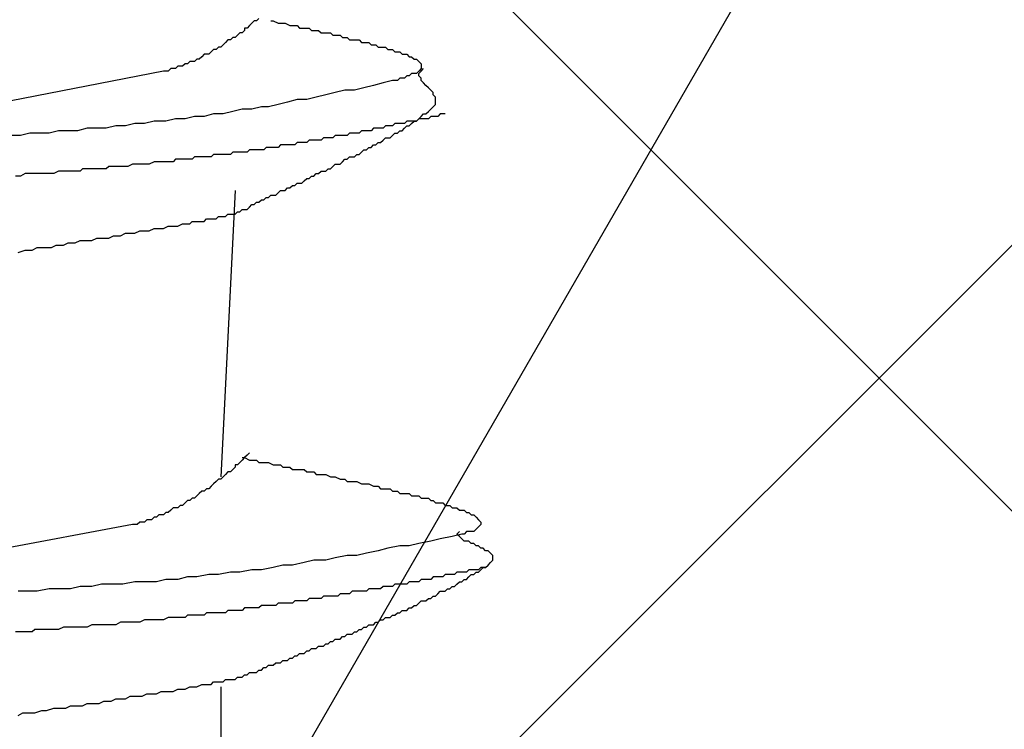
# Model space of a CAD drawing. Units: millimetres. Extents: x 0 to 2760, y 0 to 1910.
# Drawn here: x 1128 to 1133, y 876 to 880 of the extents above; entities that cross this region are included whole.
import ezdxf

# ---------------------------------------------------------------- set-up
doc = ezdxf.new("R2010")
doc.units = ezdxf.units.MM
doc.layers.add('HATCH', color=9, linetype='Continuous', lineweight=9)
doc.layers.add('KANAMONO_SCREW', color=4, linetype='Continuous')
doc.layers.add('MOJI', color=7, linetype='Continuous')

msp = doc.modelspace()

# ---------------------------------------------------------------- linework, layer by layer
at = {"layer": 'HATCH', "linetype": 'Continuous'}
for p, q in [((1105.3663, 851), (1139.3663, 885)), ((1160.9478, 850), (1125.9478, 885))]:
    msp.add_line(p, q, dxfattribs=at)
at = {"layer": 'KANAMONO_SCREW'}
for p, q in [((1129.401, 880.1779), (1129.3885, 880.1653)), ((1129.3384, 880.1278), (1129.3258, 880.1278)), ((1129.3258, 880.1278), (1129.3258, 880.1152)), ((1129.3509, 880.1403), (1129.3384, 880.1278)), ((1129.3634, 880.1528), (1129.3509, 880.1403)), ((1129.3759, 880.1653), (1129.3634, 880.1528)), ((1129.3885, 880.1653), (1129.3759, 880.1653)), ((1129.4636, 880.1653), (1129.4762, 880.1653)), ((1129.4762, 880.1653), (1129.5012, 880.1528)), ((1129.5012, 880.1528), (1129.5137, 880.1528)), ((1129.5137, 880.1528), (1129.5263, 880.1528)), ((1129.5263, 880.1528), (1129.5388, 880.1528)), ((1129.5388, 880.1528), (1129.5638, 880.1403)), ((1129.5638, 880.1403), (1129.5764, 880.1403)), ((1129.5764, 880.1403), (1129.5889, 880.1403)), ((1129.5889, 880.1403), (1129.6014, 880.1403)), ((1129.6014, 880.1403), (1129.6139, 880.1278)), ((1129.6139, 880.1278), (1129.639, 880.1278)), ((1129.639, 880.1278), (1129.6515, 880.1278)), ((1129.6515, 880.1278), (1129.664, 880.1278)), ((1129.664, 880.1278), (1129.6766, 880.1152)), ((1129.2632, 880.0777), (1129.2507, 880.0651)), ((1129.2757, 880.0777), (1129.2632, 880.0777)), ((1129.2883, 880.0902), (1129.2757, 880.0777)), ((1129.3008, 880.1027), (1129.2883, 880.0902)), ((1129.3133, 880.1027), (1129.3008, 880.1027)), ((1129.3258, 880.1152), (1129.3133, 880.1027)), ((1129.6766, 880.1152), (1129.6891, 880.1152)), ((1129.6891, 880.1152), (1129.7016, 880.1152)), ((1129.7016, 880.1152), (1129.7142, 880.1152)), ((1129.7142, 880.1152), (1129.7267, 880.1027)), ((1129.7267, 880.1027), (1129.7392, 880.1027)), ((1129.7392, 880.1027), (1129.7517, 880.1027)), ((1129.7517, 880.1027), (1129.7768, 880.1027)), ((1129.7768, 880.1027), (1129.7893, 880.0902)), ((1129.7893, 880.0902), (1129.8018, 880.0902)), ((1129.8018, 880.0902), (1129.8144, 880.0902)), ((1129.8144, 880.0902), (1129.8269, 880.0902)), ((1129.8269, 880.0902), (1129.8394, 880.0777)), ((1129.8394, 880.0777), (1129.8519, 880.0777)), ((1129.8519, 880.0777), (1129.8645, 880.0777)), ((1129.8645, 880.0777), (1129.877, 880.0651)), ((1129.1881, 880.0276), (1129.1755, 880.015)), ((1129.2006, 880.0276), (1129.1881, 880.0276)), ((1129.2131, 880.0401), (1129.2006, 880.0276)), ((1129.2256, 880.0526), (1129.2131, 880.0401)), ((1129.2382, 880.0651), (1129.2256, 880.0526)), ((1129.2507, 880.0651), (1129.2382, 880.0651)), ((1129.877, 880.0651), (1129.8895, 880.0651)), ((1129.8895, 880.0651), (1129.902, 880.0651)), ((1129.902, 880.0651), (1129.9146, 880.0651)), ((1129.9146, 880.0651), (1129.9271, 880.0651)), ((1129.9271, 880.0651), (1129.9396, 880.0526)), ((1129.9396, 880.0526), (1129.9521, 880.0526)), ((1129.9521, 880.0526), (1129.9647, 880.0526)), ((1129.9647, 880.0526), (1129.9772, 880.0526)), ((1129.9772, 880.0526), (1129.9897, 880.0401)), ((1129.9897, 880.0401), (1130.0023, 880.0401)), ((1130.0023, 880.0401), (1130.0148, 880.0401)), ((1130.0148, 880.0401), (1130.0273, 880.0276)), ((1130.0273, 880.0276), (1130.0398, 880.0276)), ((1130.0398, 880.0276), (1130.0524, 880.0276)), ((1130.0524, 880.0276), (1130.0649, 880.0276)), ((1130.0649, 880.0276), (1130.0774, 880.015)), ((1129.1004, 879.9775), (1129.0878, 879.9649)), ((1129.1129, 879.99), (1129.1004, 879.9775)), ((1129.1254, 879.99), (1129.1129, 879.99)), ((1129.138, 879.99), (1129.1254, 879.99)), ((1129.1505, 880.0025), (1129.138, 879.99)), ((1129.163, 880.015), (1129.1505, 880.0025)), ((1129.1755, 880.015), (1129.163, 880.015)), ((1130.0774, 880.015), (1130.0899, 880.015)), ((1130.0899, 880.015), (1130.1025, 880.015)), ((1130.1025, 880.015), (1130.115, 880.0025)), ((1130.115, 880.0025), (1130.1275, 880.0025)), ((1130.1275, 880.0025), (1130.14, 880.0025)), ((1130.14, 880.0025), (1130.1526, 879.99)), ((1130.1526, 879.99), (1130.1651, 879.99)), ((1130.1651, 879.99), (1130.1776, 879.99)), ((1130.1776, 879.99), (1130.1901, 879.9775)), ((1130.1901, 879.9775), (1130.2027, 879.9775)), ((1130.2027, 879.9775), (1130.2152, 879.9649)), ((1128.9751, 879.9273), (1128.9626, 879.9148)), ((1128.9876, 879.9273), (1128.9751, 879.9273)), ((1129.0002, 879.9273), (1128.9876, 879.9273)), ((1129.0127, 879.9399), (1129.0002, 879.9273)), ((1129.0252, 879.9399), (1129.0127, 879.9399)), ((1129.0377, 879.9524), (1129.0252, 879.9399)), ((1129.0503, 879.9524), (1129.0377, 879.9524)), ((1129.0628, 879.9524), (1129.0503, 879.9524)), ((1129.0753, 879.9649), (1129.0628, 879.9524)), ((1129.0878, 879.9649), (1129.0753, 879.9649)), ((1130.2152, 879.9649), (1130.2277, 879.9649)), ((1130.2277, 879.9649), (1130.2402, 879.9524)), ((1130.2402, 879.9524), (1130.2528, 879.9399)), ((1130.2528, 879.9399), (1130.2528, 879.9273)), ((1130.2528, 879.9273), (1130.2528, 879.9148)), ((1128.9, 879.9023), (1127.4219, 879.6142)), ((1128.9125, 879.9023), (1128.9, 879.9023)), ((1128.925, 879.9023), (1128.9125, 879.9023)), ((1128.9375, 879.9148), (1128.925, 879.9023)), ((1128.9501, 879.9148), (1128.9375, 879.9148)), ((1128.9626, 879.9148), (1128.9501, 879.9148)), ((1130.14, 879.8647), (1130.1275, 879.8522)), ((1130.1526, 879.8647), (1130.14, 879.8647)), ((1130.1651, 879.8647), (1130.1526, 879.8647)), ((1130.1776, 879.8772), (1130.1651, 879.8647)), ((1130.1901, 879.8772), (1130.1776, 879.8772)), ((1130.2027, 879.8898), (1130.1901, 879.8772)), ((1130.2152, 879.8898), (1130.2027, 879.8898)), ((1130.2277, 879.8898), (1130.2152, 879.8898)), ((1130.2402, 879.9023), (1130.2277, 879.8898)), ((1130.2528, 879.9148), (1130.2402, 879.9023)), ((1130.2402, 879.8898), (1130.2528, 879.9023)), ((1130.2402, 879.8772), (1130.2402, 879.8898)), ((1130.2528, 879.8647), (1130.2402, 879.8772)), ((1130.2528, 879.9023), (1130.2653, 879.9148)), ((1130.2528, 879.8522), (1130.2528, 879.8647)), ((1129.9521, 879.8146), (1129.902, 879.8021)), ((1130.0023, 879.8271), (1129.9521, 879.8146)), ((1130.0524, 879.8397), (1130.0023, 879.8271)), ((1130.1025, 879.8522), (1130.0524, 879.8397)), ((1130.115, 879.8522), (1130.1025, 879.8522)), ((1130.1275, 879.8522), (1130.115, 879.8522)), ((1130.2653, 879.8397), (1130.2528, 879.8522)), ((1130.2778, 879.8271), (1130.2653, 879.8397)), ((1130.2904, 879.8146), (1130.2778, 879.8271)), ((1130.3029, 879.8021), (1130.2904, 879.8146)), ((1129.7016, 879.7645), (1129.6515, 879.752)), ((1129.7517, 879.777), (1129.7016, 879.7645)), ((1129.8018, 879.7896), (1129.7517, 879.777)), ((1129.8519, 879.8021), (1129.8018, 879.7896)), ((1129.902, 879.8021), (1129.8519, 879.8021)), ((1130.3154, 879.7896), (1130.3029, 879.8021)), ((1130.3154, 879.777), (1130.3154, 879.7896)), ((1130.3279, 879.7645), (1130.3154, 879.777)), ((1130.3279, 879.752), (1130.3279, 879.7645)), ((1129.4135, 879.7144), (1129.3634, 879.7019)), ((1129.4511, 879.7144), (1129.4135, 879.7144)), ((1129.5012, 879.7269), (1129.4511, 879.7144)), ((1129.5513, 879.7395), (1129.5012, 879.7269)), ((1129.6014, 879.752), (1129.5513, 879.7395)), ((1129.6515, 879.752), (1129.6014, 879.752)), ((1130.3029, 879.7019), (1130.3154, 879.7144)), ((1130.3154, 879.7144), (1130.3279, 879.7269)), ((1130.3279, 879.7395), (1130.3279, 879.752)), ((1130.3279, 879.7269), (1130.3279, 879.7395)), ((1129.0628, 879.6643), (1129.0127, 879.6518)), ((1129.1129, 879.6643), (1129.0628, 879.6643)), ((1129.163, 879.6768), (1129.1129, 879.6643)), ((1129.2131, 879.6768), (1129.163, 879.6768)), ((1129.2632, 879.6894), (1129.2131, 879.6768)), ((1129.3133, 879.7019), (1129.2632, 879.6894)), ((1129.3634, 879.7019), (1129.3133, 879.7019)), ((1130.2402, 879.6518), (1130.2528, 879.6643)), ((1130.2528, 879.6643), (1130.2653, 879.6768)), ((1130.2653, 879.6768), (1130.2778, 879.6768)), ((1130.2778, 879.6768), (1130.2904, 879.6894)), ((1130.2904, 879.6894), (1130.3029, 879.7019)), ((1130.3029, 879.6643), (1130.2904, 879.6518)), ((1130.3154, 879.6643), (1130.3029, 879.6643)), ((1130.3279, 879.6643), (1130.3154, 879.6643)), ((1130.3405, 879.6643), (1130.3279, 879.6643)), ((1130.353, 879.6768), (1130.3405, 879.6643)), ((1130.3655, 879.6768), (1130.353, 879.6768)), ((1130.378, 879.6768), (1130.3655, 879.6768)), ((1128.6494, 879.6142), (1128.5993, 879.6017)), ((1128.6995, 879.6142), (1128.6494, 879.6142)), ((1128.7496, 879.6267), (1128.6995, 879.6142)), ((1128.7997, 879.6267), (1128.7496, 879.6267)), ((1128.8499, 879.6392), (1128.7997, 879.6267)), ((1128.9125, 879.6392), (1128.8499, 879.6392)), ((1128.9626, 879.6518), (1128.9125, 879.6392)), ((1129.0127, 879.6518), (1128.9626, 879.6518)), ((1130.0649, 879.6142), (1130.0524, 879.6017)), ((1130.0774, 879.6142), (1130.0649, 879.6142)), ((1130.0899, 879.6142), (1130.0774, 879.6142)), ((1130.1025, 879.6142), (1130.0899, 879.6142)), ((1130.115, 879.6267), (1130.1025, 879.6142)), ((1130.1275, 879.6267), (1130.115, 879.6267)), ((1130.14, 879.6267), (1130.1275, 879.6267)), ((1130.1526, 879.6267), (1130.14, 879.6267)), ((1130.1651, 879.6267), (1130.1526, 879.6267)), ((1130.1776, 879.6392), (1130.1651, 879.6267)), ((1130.1651, 879.6017), (1130.1776, 879.6142)), ((1130.1901, 879.6392), (1130.1776, 879.6392)), ((1130.1776, 879.6142), (1130.1901, 879.6142)), ((1130.2027, 879.6392), (1130.1901, 879.6392)), ((1130.1901, 879.6142), (1130.2027, 879.6267)), ((1130.2027, 879.6267), (1130.2152, 879.6392)), ((1130.2152, 879.6392), (1130.2027, 879.6392)), ((1130.2152, 879.6392), (1130.2277, 879.6392)), ((1130.2277, 879.6392), (1130.2152, 879.6392)), ((1130.2277, 879.6392), (1130.2402, 879.6518)), ((1130.2402, 879.6518), (1130.2277, 879.6392)), ((1130.2528, 879.6518), (1130.2402, 879.6518)), ((1130.2653, 879.6518), (1130.2528, 879.6518)), ((1130.2778, 879.6518), (1130.2653, 879.6518)), ((1130.2904, 879.6518), (1130.2778, 879.6518)), ((1128.1484, 879.5641), (1128.0983, 879.5641)), ((1128.1985, 879.5766), (1128.1484, 879.5641)), ((1128.2486, 879.5766), (1128.1985, 879.5766)), ((1128.2987, 879.5766), (1128.2486, 879.5766)), ((1128.3488, 879.5891), (1128.2987, 879.5766)), ((1128.3989, 879.5891), (1128.3488, 879.5891)), ((1128.449, 879.5891), (1128.3989, 879.5891)), ((1128.4991, 879.6017), (1128.449, 879.5891)), ((1128.5492, 879.6017), (1128.4991, 879.6017)), ((1128.5993, 879.6017), (1128.5492, 879.6017)), ((1129.8018, 879.5641), (1129.7893, 879.5516)), ((1129.8144, 879.5641), (1129.8018, 879.5641)), ((1129.8269, 879.5641), (1129.8144, 879.5641)), ((1129.8394, 879.5641), (1129.8269, 879.5641)), ((1129.8519, 879.5641), (1129.8394, 879.5641)), ((1129.8645, 879.5641), (1129.8519, 879.5641)), ((1129.877, 879.5766), (1129.8645, 879.5641)), ((1129.8895, 879.5766), (1129.877, 879.5766)), ((1129.902, 879.5766), (1129.8895, 879.5766)), ((1129.9146, 879.5766), (1129.902, 879.5766)), ((1129.9271, 879.5766), (1129.9146, 879.5766)), ((1129.9396, 879.5891), (1129.9271, 879.5766)), ((1129.9521, 879.5891), (1129.9396, 879.5891)), ((1129.9647, 879.5891), (1129.9521, 879.5891)), ((1129.9772, 879.5891), (1129.9647, 879.5891)), ((1129.9897, 879.5891), (1129.9772, 879.5891)), ((1130.0023, 879.6017), (1129.9897, 879.5891)), ((1130.0148, 879.6017), (1130.0023, 879.6017)), ((1130.0273, 879.6017), (1130.0148, 879.6017)), ((1130.0398, 879.6017), (1130.0273, 879.6017)), ((1130.0524, 879.6017), (1130.0398, 879.6017)), ((1130.0899, 879.5516), (1130.1025, 879.5641)), ((1130.1025, 879.5641), (1130.115, 879.5766)), ((1130.115, 879.5766), (1130.1275, 879.5766)), ((1130.1275, 879.5766), (1130.14, 879.5891)), ((1130.14, 879.5891), (1130.1526, 879.5891)), ((1130.1526, 879.5891), (1130.1651, 879.6017)), ((1129.5137, 879.514), (1129.5012, 879.5015)), ((1129.5263, 879.514), (1129.5137, 879.514)), ((1129.5388, 879.514), (1129.5263, 879.514)), ((1129.5513, 879.514), (1129.5388, 879.514)), ((1129.5638, 879.514), (1129.5513, 879.514)), ((1129.5764, 879.514), (1129.5638, 879.514)), ((1129.5889, 879.514), (1129.5764, 879.514)), ((1129.6014, 879.5265), (1129.5889, 879.514)), ((1129.6139, 879.5265), (1129.6014, 879.5265)), ((1129.6265, 879.5265), (1129.6139, 879.5265)), ((1129.639, 879.5265), (1129.6265, 879.5265)), ((1129.6515, 879.5265), (1129.639, 879.5265)), ((1129.664, 879.539), (1129.6515, 879.5265)), ((1129.6766, 879.539), (1129.664, 879.539)), ((1129.6891, 879.539), (1129.6766, 879.539)), ((1129.7016, 879.539), (1129.6891, 879.539)), ((1129.7142, 879.539), (1129.7016, 879.539)), ((1129.7267, 879.539), (1129.7142, 879.539)), ((1129.7392, 879.5516), (1129.7267, 879.539)), ((1129.7517, 879.5516), (1129.7392, 879.5516)), ((1129.7643, 879.5516), (1129.7517, 879.5516)), ((1129.7768, 879.5516), (1129.7643, 879.5516)), ((1129.7893, 879.5516), (1129.7768, 879.5516)), ((1129.9897, 879.5015), (1130.0023, 879.514)), ((1130.0023, 879.514), (1130.0148, 879.514)), ((1130.0148, 879.514), (1130.0273, 879.5265)), ((1130.0273, 879.5265), (1130.0398, 879.5265)), ((1130.0398, 879.5265), (1130.0524, 879.539)), ((1130.0524, 879.539), (1130.0649, 879.5516)), ((1130.0649, 879.5516), (1130.0774, 879.5516)), ((1130.0774, 879.5516), (1130.0899, 879.5516)), ((1129.0628, 879.4514), (1129.0503, 879.4388)), ((1129.0753, 879.4514), (1129.0628, 879.4514)), ((1129.0878, 879.4514), (1129.0753, 879.4514)), ((1129.1004, 879.4514), (1129.0878, 879.4514)), ((1129.1129, 879.4514), (1129.1004, 879.4514)), ((1129.1254, 879.4514), (1129.1129, 879.4514)), ((1129.138, 879.4514), (1129.1254, 879.4514)), ((1129.1505, 879.4514), (1129.138, 879.4514)), ((1129.163, 879.4639), (1129.1505, 879.4514)), ((1129.1755, 879.4639), (1129.163, 879.4639)), ((1129.1881, 879.4639), (1129.1755, 879.4639)), ((1129.2006, 879.4639), (1129.1881, 879.4639)), ((1129.2131, 879.4639), (1129.2006, 879.4639)), ((1129.2256, 879.4639), (1129.2131, 879.4639)), ((1129.2382, 879.4639), (1129.2256, 879.4639)), ((1129.2507, 879.4639), (1129.2382, 879.4639)), ((1129.2632, 879.4764), (1129.2507, 879.4639)), ((1129.2757, 879.4764), (1129.2632, 879.4764)), ((1129.2883, 879.4764), (1129.2757, 879.4764)), ((1129.3008, 879.4764), (1129.2883, 879.4764)), ((1129.3133, 879.4764), (1129.3008, 879.4764)), ((1129.3258, 879.4764), (1129.3133, 879.4764)), ((1129.3384, 879.4764), (1129.3258, 879.4764)), ((1129.3509, 879.4889), (1129.3384, 879.4764)), ((1129.3634, 879.4889), (1129.3509, 879.4889)), ((1129.3759, 879.4889), (1129.3634, 879.4889)), ((1129.3885, 879.4889), (1129.3759, 879.4889)), ((1129.401, 879.4889), (1129.3885, 879.4889)), ((1129.4135, 879.4889), (1129.401, 879.4889)), ((1129.4261, 879.4889), (1129.4135, 879.4889)), ((1129.4386, 879.5015), (1129.4261, 879.4889)), ((1129.4511, 879.5015), (1129.4386, 879.5015)), ((1129.4636, 879.5015), (1129.4511, 879.5015)), ((1129.4762, 879.5015), (1129.4636, 879.5015)), ((1129.4887, 879.5015), (1129.4762, 879.5015)), ((1129.5012, 879.5015), (1129.4887, 879.5015)), ((1129.8645, 879.4388), (1129.877, 879.4514)), ((1129.877, 879.4514), (1129.8895, 879.4514)), ((1129.8895, 879.4514), (1129.902, 879.4514)), ((1129.902, 879.4514), (1129.9146, 879.4639)), ((1129.9146, 879.4639), (1129.9271, 879.4639)), ((1129.9271, 879.4639), (1129.9396, 879.4764)), ((1129.9396, 879.4764), (1129.9521, 879.4889)), ((1129.9521, 879.4889), (1129.9647, 879.4889)), ((1129.9647, 879.4889), (1129.9772, 879.5015)), ((1129.9772, 879.5015), (1129.9897, 879.5015)), ((1128.6119, 879.4013), (1128.5993, 879.3887)), ((1128.6369, 879.4013), (1128.6119, 879.4013)), ((1128.6494, 879.4013), (1128.6369, 879.4013)), ((1128.6745, 879.4013), (1128.6494, 879.4013)), ((1128.6995, 879.4013), (1128.6745, 879.4013)), ((1128.7121, 879.4013), (1128.6995, 879.4013)), ((1128.7371, 879.4138), (1128.7121, 879.4013)), ((1128.7496, 879.4138), (1128.7371, 879.4138)), ((1128.7747, 879.4138), (1128.7496, 879.4138)), ((1128.7872, 879.4138), (1128.7747, 879.4138)), ((1128.8123, 879.4138), (1128.7872, 879.4138)), ((1128.8248, 879.4138), (1128.8123, 879.4138)), ((1128.8499, 879.4263), (1128.8248, 879.4138)), ((1128.8624, 879.4263), (1128.8499, 879.4263)), ((1128.8874, 879.4263), (1128.8624, 879.4263)), ((1128.9, 879.4263), (1128.8874, 879.4263)), ((1128.9125, 879.4263), (1128.9, 879.4263)), ((1128.925, 879.4263), (1128.9125, 879.4263)), ((1128.9375, 879.4263), (1128.925, 879.4263)), ((1128.9501, 879.4263), (1128.9375, 879.4263)), ((1128.9626, 879.4388), (1128.9501, 879.4263)), ((1128.9751, 879.4388), (1128.9626, 879.4388)), ((1128.9876, 879.4388), (1128.9751, 879.4388)), ((1129.0002, 879.4388), (1128.9876, 879.4388)), ((1129.0127, 879.4388), (1129.0002, 879.4388)), ((1129.0252, 879.4388), (1129.0127, 879.4388)), ((1129.0377, 879.4388), (1129.0252, 879.4388)), ((1129.0503, 879.4388), (1129.0377, 879.4388)), ((1129.7768, 879.3887), (1129.7893, 879.4013)), ((1129.7893, 879.4013), (1129.8018, 879.4138)), ((1129.8018, 879.4138), (1129.8144, 879.4138)), ((1129.8144, 879.4138), (1129.8269, 879.4138)), ((1129.8269, 879.4138), (1129.8394, 879.4263)), ((1129.8394, 879.4263), (1129.8519, 879.4388)), ((1129.8519, 879.4388), (1129.8645, 879.4388)), ((1128.1484, 879.3511), (1128.1233, 879.3511)), ((1128.1734, 879.3637), (1128.1484, 879.3511)), ((1128.186, 879.3637), (1128.1734, 879.3637)), ((1128.211, 879.3637), (1128.186, 879.3637)), ((1128.2235, 879.3637), (1128.211, 879.3637)), ((1128.2486, 879.3637), (1128.2235, 879.3637)), ((1128.2611, 879.3637), (1128.2486, 879.3637)), ((1128.2862, 879.3637), (1128.2611, 879.3637)), ((1128.2987, 879.3637), (1128.2862, 879.3637)), ((1128.3238, 879.3637), (1128.2987, 879.3637)), ((1128.3488, 879.3762), (1128.3238, 879.3637)), ((1128.3613, 879.3762), (1128.3488, 879.3762)), ((1128.3864, 879.3762), (1128.3613, 879.3762)), ((1128.3989, 879.3762), (1128.3864, 879.3762)), ((1128.424, 879.3762), (1128.3989, 879.3762)), ((1128.4365, 879.3762), (1128.424, 879.3762)), ((1128.4615, 879.3762), (1128.4365, 879.3762)), ((1128.4741, 879.3887), (1128.4615, 879.3762)), ((1128.4991, 879.3887), (1128.4741, 879.3887)), ((1128.5242, 879.3887), (1128.4991, 879.3887)), ((1128.5367, 879.3887), (1128.5242, 879.3887)), ((1128.5618, 879.3887), (1128.5367, 879.3887)), ((1128.5743, 879.3887), (1128.5618, 879.3887)), ((1128.5993, 879.3887), (1128.5743, 879.3887)), ((1129.664, 879.3386), (1129.6766, 879.3511)), ((1129.6766, 879.3511), (1129.6891, 879.3511)), ((1129.6891, 879.3511), (1129.7016, 879.3637)), ((1129.7016, 879.3637), (1129.7142, 879.3637)), ((1129.7142, 879.3637), (1129.7267, 879.3762)), ((1129.7267, 879.3762), (1129.7392, 879.3762)), ((1129.7392, 879.3762), (1129.7517, 879.3762)), ((1129.7517, 879.3762), (1129.7643, 879.3887)), ((1129.7643, 879.3887), (1129.7768, 879.3887)), ((1129.5638, 879.2885), (1129.5764, 879.301)), ((1129.5764, 879.301), (1129.5889, 879.301)), ((1129.5889, 879.301), (1129.6014, 879.3136)), ((1129.6014, 879.3136), (1129.6139, 879.3136)), ((1129.6139, 879.3136), (1129.6265, 879.3136)), ((1129.6265, 879.3136), (1129.639, 879.3261)), ((1129.639, 879.3261), (1129.6515, 879.3386)), ((1129.6515, 879.3386), (1129.664, 879.3386)), ((1129.2757, 879.276), (1129.2006, 877.7729)), ((1129.4511, 879.2384), (1129.4636, 879.2509)), ((1129.4636, 879.2509), (1129.4762, 879.2509)), ((1129.4762, 879.2509), (1129.4887, 879.2509)), ((1129.4887, 879.2509), (1129.5012, 879.2635)), ((1129.5012, 879.2635), (1129.5137, 879.276)), ((1129.5137, 879.276), (1129.5263, 879.276)), ((1129.5263, 879.276), (1129.5388, 879.276)), ((1129.5388, 879.276), (1129.5513, 879.2885)), ((1129.5513, 879.2885), (1129.5638, 879.2885)), ((1129.3509, 879.1883), (1129.3634, 879.2008)), ((1129.3634, 879.2008), (1129.3759, 879.2008)), ((1129.3759, 879.2008), (1129.3885, 879.2134)), ((1129.3885, 879.2134), (1129.401, 879.2134)), ((1129.401, 879.2134), (1129.4135, 879.2259)), ((1129.4135, 879.2259), (1129.4261, 879.2259)), ((1129.4261, 879.2259), (1129.4386, 879.2384)), ((1129.4386, 879.2384), (1129.4511, 879.2384)), ((1129.2256, 879.1382), (1129.2382, 879.1507)), ((1129.2382, 879.1507), (1129.2507, 879.1507)), ((1129.2507, 879.1507), (1129.2632, 879.1507)), ((1129.2632, 879.1507), (1129.2757, 879.1507)), ((1129.2757, 879.1507), (1129.2883, 879.1633)), ((1129.2883, 879.1633), (1129.3008, 879.1633)), ((1129.3008, 879.1633), (1129.3133, 879.1758)), ((1129.3133, 879.1758), (1129.3258, 879.1758)), ((1129.3258, 879.1758), (1129.3384, 879.1758)), ((1129.3384, 879.1758), (1129.3509, 879.1883)), ((1128.9751, 879.0881), (1129.0002, 879.1006)), ((1129.0002, 879.1006), (1129.0127, 879.1006)), ((1129.0127, 879.1006), (1129.0377, 879.1006)), ((1129.0377, 879.1006), (1129.0503, 879.1132)), ((1129.0503, 879.1132), (1129.0753, 879.1132)), ((1129.0753, 879.1132), (1129.0878, 879.1132)), ((1129.0878, 879.1132), (1129.1129, 879.1132)), ((1129.1129, 879.1132), (1129.1254, 879.1257)), ((1129.1254, 879.1257), (1129.1505, 879.1257)), ((1129.1505, 879.1257), (1129.163, 879.1257)), ((1129.163, 879.1257), (1129.1755, 879.1257)), ((1129.1755, 879.1257), (1129.1881, 879.1382)), ((1129.1881, 879.1382), (1129.2006, 879.1382)), ((1129.2006, 879.1382), (1129.2131, 879.1382)), ((1129.2131, 879.1382), (1129.2256, 879.1382)), ((1128.6119, 879.0255), (1128.6369, 879.038)), ((1128.6369, 879.038), (1128.6745, 879.038)), ((1128.6745, 879.038), (1128.6995, 879.0505)), ((1128.6995, 879.0505), (1128.7246, 879.0505)), ((1128.7246, 879.0505), (1128.7496, 879.0505)), ((1128.7496, 879.0505), (1128.7747, 879.063)), ((1128.7747, 879.063), (1128.7997, 879.063)), ((1128.7997, 879.063), (1128.8248, 879.063)), ((1128.8248, 879.063), (1128.8499, 879.0756)), ((1128.8499, 879.0756), (1128.8749, 879.0756)), ((1128.8749, 879.0756), (1128.9, 879.0756)), ((1128.9, 879.0756), (1128.925, 879.0881)), ((1128.925, 879.0881), (1128.9501, 879.0881)), ((1128.9501, 879.0881), (1128.9751, 879.0881)), ((1128.3112, 878.9754), (1128.3363, 878.9879)), ((1128.3363, 878.9879), (1128.3739, 878.9879)), ((1128.3739, 878.9879), (1128.3989, 879.0004)), ((1128.3989, 879.0004), (1128.4365, 879.0004)), ((1128.4365, 879.0004), (1128.4615, 879.0129)), ((1128.4615, 879.0129), (1128.4991, 879.0129)), ((1128.4991, 879.0129), (1128.5242, 879.0129)), ((1128.5242, 879.0129), (1128.5492, 879.0255)), ((1128.5492, 879.0255), (1128.5868, 879.0255)), ((1128.5868, 879.0255), (1128.6119, 879.0255)), ((1128.1359, 878.9503), (1128.1734, 878.9628)), ((1128.1734, 878.9628), (1128.211, 878.9628)), ((1128.211, 878.9628), (1128.2361, 878.9754)), ((1128.2361, 878.9754), (1128.2737, 878.9754)), ((1128.2737, 878.9754), (1128.3112, 878.9754)), ((1129.3008, 877.848), (1129.2883, 877.8355)), ((1129.3133, 877.8605), (1129.3008, 877.848)), ((1129.3133, 877.8731), (1129.3258, 877.8731)), ((1129.3258, 877.8731), (1129.3133, 877.8605)), ((1129.3384, 877.8856), (1129.3258, 877.8731)), ((1129.3258, 877.8731), (1129.3509, 877.8605)), ((1129.3509, 877.8981), (1129.3384, 877.8856)), ((1129.3509, 877.8605), (1129.3634, 877.8605)), ((1129.3634, 877.8605), (1129.3885, 877.8605)), ((1129.3885, 877.8605), (1129.401, 877.848)), ((1129.401, 877.848), (1129.4261, 877.848)), ((1129.4261, 877.848), (1129.4386, 877.848)), ((1129.4386, 877.848), (1129.4511, 877.848)), ((1129.4511, 877.848), (1129.4762, 877.8355)), ((1129.2382, 877.7979), (1129.2256, 877.7854)), ((1129.2507, 877.7979), (1129.2382, 877.7979)), ((1129.2632, 877.8104), (1129.2507, 877.7979)), ((1129.2757, 877.823), (1129.2632, 877.8104)), ((1129.2883, 877.8355), (1129.2757, 877.8355)), ((1129.2757, 877.8355), (1129.2757, 877.823)), ((1129.4762, 877.8355), (1129.4887, 877.8355)), ((1129.4887, 877.8355), (1129.5137, 877.8355)), ((1129.5137, 877.8355), (1129.5263, 877.823)), ((1129.5263, 877.823), (1129.5513, 877.823)), ((1129.5513, 877.823), (1129.5638, 877.823)), ((1129.5638, 877.823), (1129.5764, 877.8104)), ((1129.5764, 877.8104), (1129.6014, 877.8104)), ((1129.6014, 877.8104), (1129.6139, 877.8104)), ((1129.6139, 877.8104), (1129.639, 877.8104)), ((1129.639, 877.8104), (1129.6515, 877.7979)), ((1129.6515, 877.7979), (1129.664, 877.7979)), ((1129.664, 877.7979), (1129.6891, 877.7979)), ((1129.6891, 877.7979), (1129.7016, 877.7854)), ((1129.1755, 877.7478), (1129.163, 877.7353)), ((1129.1881, 877.7603), (1129.1755, 877.7478)), ((1129.2006, 877.7603), (1129.1881, 877.7603)), ((1129.2131, 877.7729), (1129.2006, 877.7603)), ((1129.2256, 877.7854), (1129.2131, 877.7729)), ((1129.7016, 877.7854), (1129.7142, 877.7854)), ((1129.7142, 877.7854), (1129.7392, 877.7854)), ((1129.7392, 877.7854), (1129.7517, 877.7854)), ((1129.7517, 877.7854), (1129.7768, 877.7729)), ((1129.7768, 877.7729), (1129.7893, 877.7729)), ((1129.7893, 877.7729), (1129.8018, 877.7729)), ((1129.8018, 877.7729), (1129.8269, 877.7603)), ((1129.8269, 877.7603), (1129.8394, 877.7603)), ((1129.8394, 877.7603), (1129.8519, 877.7603)), ((1129.8519, 877.7603), (1129.8645, 877.7478)), ((1129.8645, 877.7478), (1129.8895, 877.7478)), ((1129.8895, 877.7478), (1129.902, 877.7478)), ((1129.902, 877.7478), (1129.9146, 877.7478)), ((1129.9146, 877.7478), (1129.9396, 877.7353)), ((1129.1004, 877.6977), (1129.0878, 877.6852)), ((1129.1129, 877.6977), (1129.1004, 877.6977)), ((1129.1254, 877.7102), (1129.1129, 877.6977)), ((1129.138, 877.7102), (1129.1254, 877.7102)), ((1129.1505, 877.7228), (1129.138, 877.7102)), ((1129.163, 877.7353), (1129.1505, 877.7228)), ((1129.9396, 877.7353), (1129.9521, 877.7353)), ((1129.9521, 877.7353), (1129.9647, 877.7353)), ((1129.9647, 877.7353), (1129.9772, 877.7353)), ((1129.9772, 877.7353), (1130.0023, 877.7228)), ((1130.0023, 877.7228), (1130.0148, 877.7228)), ((1130.0148, 877.7228), (1130.0273, 877.7228)), ((1130.0273, 877.7228), (1130.0398, 877.7102)), ((1130.0398, 877.7102), (1130.0524, 877.7102)), ((1130.0524, 877.7102), (1130.0774, 877.7102)), ((1130.0774, 877.7102), (1130.0899, 877.7102)), ((1130.0899, 877.7102), (1130.1025, 877.6977)), ((1130.1025, 877.6977), (1130.115, 877.6977)), ((1130.115, 877.6977), (1130.1275, 877.6977)), ((1130.1275, 877.6977), (1130.14, 877.6852)), ((1129.0252, 877.6476), (1129.0127, 877.6351)), ((1129.0377, 877.6476), (1129.0252, 877.6476)), ((1129.0503, 877.6601), (1129.0377, 877.6476)), ((1129.0628, 877.6601), (1129.0503, 877.6601)), ((1129.0753, 877.6727), (1129.0628, 877.6601)), ((1129.0878, 877.6852), (1129.0753, 877.6727)), ((1130.14, 877.6852), (1130.1526, 877.6852)), ((1130.1526, 877.6852), (1130.1776, 877.6852)), ((1130.1776, 877.6852), (1130.1901, 877.6852)), ((1130.1901, 877.6852), (1130.2027, 877.6727)), ((1130.2027, 877.6727), (1130.2152, 877.6727)), ((1130.2152, 877.6727), (1130.2277, 877.6727)), ((1130.2277, 877.6727), (1130.2402, 877.6727)), ((1130.2402, 877.6727), (1130.2528, 877.6601)), ((1130.2528, 877.6601), (1130.2653, 877.6601)), ((1130.2653, 877.6601), (1130.2778, 877.6601)), ((1130.2778, 877.6601), (1130.2904, 877.6601)), ((1130.2904, 877.6601), (1130.3029, 877.6476)), ((1130.3029, 877.6476), (1130.3154, 877.6476)), ((1130.3154, 877.6476), (1130.3279, 877.6351)), ((1128.9375, 877.5975), (1128.925, 877.585)), ((1128.9501, 877.61), (1128.9375, 877.5975)), ((1128.9626, 877.61), (1128.9501, 877.61)), ((1128.9751, 877.61), (1128.9626, 877.61)), ((1128.9876, 877.6225), (1128.9751, 877.61)), ((1129.0002, 877.6225), (1128.9876, 877.6225)), ((1129.0127, 877.6351), (1129.0002, 877.6225)), ((1130.3279, 877.6351), (1130.3405, 877.6351)), ((1130.3405, 877.6351), (1130.353, 877.6351)), ((1130.353, 877.6351), (1130.3655, 877.6351)), ((1130.3655, 877.6351), (1130.378, 877.6225)), ((1130.378, 877.6225), (1130.3906, 877.6225)), ((1130.3906, 877.6225), (1130.4031, 877.6225)), ((1130.4031, 877.6225), (1130.4156, 877.61)), ((1130.4156, 877.61), (1130.4281, 877.61)), ((1130.4281, 877.61), (1130.4407, 877.61)), ((1130.4407, 877.61), (1130.4532, 877.5975)), ((1130.4532, 877.5975), (1130.4657, 877.5975)), ((1130.4657, 877.5975), (1130.4782, 877.5975)), ((1130.4782, 877.5975), (1130.4908, 877.585)), ((1128.8123, 877.5474), (1128.7997, 877.5349)), ((1128.8248, 877.5474), (1128.8123, 877.5474)), ((1128.8373, 877.5474), (1128.8248, 877.5474)), ((1128.8499, 877.5599), (1128.8373, 877.5474)), ((1128.8624, 877.5599), (1128.8499, 877.5599)), ((1128.8749, 877.5724), (1128.8624, 877.5599)), ((1128.8874, 877.5724), (1128.8749, 877.5724)), ((1128.9, 877.5724), (1128.8874, 877.5724)), ((1128.9125, 877.585), (1128.9, 877.5724)), ((1128.925, 877.585), (1128.9125, 877.585)), ((1130.4908, 877.585), (1130.5033, 877.585)), ((1130.5033, 877.585), (1130.5158, 877.5724)), ((1130.5158, 877.5724), (1130.5283, 877.5724)), ((1130.5283, 877.5724), (1130.5409, 877.5599)), ((1130.5409, 877.5599), (1130.5534, 877.5474)), ((1130.5534, 877.5474), (1130.5659, 877.5349)), ((1128.7371, 877.5223), (1127.2089, 877.2342)), ((1128.7496, 877.5223), (1128.7371, 877.5223)), ((1128.7622, 877.5223), (1128.7496, 877.5223)), ((1128.7747, 877.5349), (1128.7622, 877.5223)), ((1128.7872, 877.5349), (1128.7747, 877.5349)), ((1128.7997, 877.5349), (1128.7872, 877.5349)), ((1130.5409, 877.4973), (1130.5283, 877.4848)), ((1130.5534, 877.5098), (1130.5409, 877.4973)), ((1130.5659, 877.5223), (1130.5534, 877.5098)), ((1130.5659, 877.5349), (1130.5659, 877.5223)), ((1130.3029, 877.4347), (1130.2402, 877.4221)), ((1130.353, 877.4472), (1130.3029, 877.4347)), ((1130.4156, 877.4597), (1130.353, 877.4472)), ((1130.4657, 877.4722), (1130.4156, 877.4597)), ((1130.4407, 877.4722), (1130.4532, 877.4848)), ((1130.4532, 877.4597), (1130.4407, 877.4722)), ((1130.4657, 877.4472), (1130.4532, 877.4597)), ((1130.4782, 877.4722), (1130.4657, 877.4722)), ((1130.4782, 877.4347), (1130.4657, 877.4472)), ((1130.4908, 877.4848), (1130.4782, 877.4722)), ((1130.4908, 877.4347), (1130.4782, 877.4347)), ((1130.5033, 877.4848), (1130.4908, 877.4848)), ((1130.5033, 877.4347), (1130.4908, 877.4347)), ((1130.5158, 877.4848), (1130.5033, 877.4848)), ((1130.5158, 877.4221), (1130.5033, 877.4347)), ((1130.5283, 877.4848), (1130.5158, 877.4848)), ((1130.0273, 877.3846), (1129.9647, 877.372)), ((1130.0774, 877.3971), (1130.0273, 877.3846)), ((1130.14, 877.4096), (1130.0774, 877.3971)), ((1130.1901, 877.4096), (1130.14, 877.4096)), ((1130.2402, 877.4221), (1130.1901, 877.4096)), ((1130.5283, 877.4221), (1130.5158, 877.4221)), ((1130.5409, 877.4096), (1130.5283, 877.4221)), ((1130.5534, 877.4096), (1130.5409, 877.4096)), ((1130.5659, 877.3971), (1130.5534, 877.4096)), ((1130.5785, 877.3971), (1130.5659, 877.3971)), ((1130.591, 877.3846), (1130.5785, 877.3971)), ((1130.6035, 877.3846), (1130.591, 877.3846)), ((1130.616, 877.372), (1130.6035, 877.3846)), ((1129.6891, 877.3344), (1129.639, 877.3219)), ((1129.7517, 877.3344), (1129.6891, 877.3344)), ((1129.8018, 877.347), (1129.7517, 877.3344)), ((1129.8645, 877.3595), (1129.8018, 877.347)), ((1129.9146, 877.3595), (1129.8645, 877.3595)), ((1129.9647, 877.372), (1129.9146, 877.3595)), ((1130.6286, 877.3595), (1130.616, 877.372)), ((1130.616, 877.3219), (1130.6286, 877.3344)), ((1130.6286, 877.347), (1130.6286, 877.3595)), ((1130.6286, 877.3344), (1130.6286, 877.347)), ((1129.3634, 877.2843), (1129.3008, 877.2718)), ((1129.4135, 877.2843), (1129.3634, 877.2843)), ((1129.4762, 877.2969), (1129.4135, 877.2843)), ((1129.5263, 877.3094), (1129.4762, 877.2969)), ((1129.5764, 877.3094), (1129.5263, 877.3094)), ((1129.639, 877.3219), (1129.5764, 877.3094)), ((1130.5033, 877.2843), (1130.4908, 877.2718)), ((1130.5158, 877.2843), (1130.5033, 877.2843)), ((1130.5283, 877.2843), (1130.5158, 877.2843)), ((1130.5409, 877.2843), (1130.5283, 877.2843)), ((1130.5534, 877.2843), (1130.5409, 877.2843)), ((1130.5659, 877.2969), (1130.5534, 877.2843)), ((1130.5534, 877.2718), (1130.5659, 877.2843)), ((1130.5659, 877.2843), (1130.5785, 877.2969)), ((1130.5785, 877.2969), (1130.5659, 877.2969)), ((1130.5785, 877.2969), (1130.591, 877.2969)), ((1130.591, 877.2969), (1130.5785, 877.2969)), ((1130.591, 877.2969), (1130.6035, 877.3094)), ((1130.6035, 877.3094), (1130.616, 877.3219)), ((1128.9125, 877.2342), (1128.8624, 877.2217)), ((1128.9751, 877.2342), (1128.9125, 877.2342)), ((1129.0252, 877.2468), (1128.9751, 877.2342)), ((1129.0753, 877.2468), (1129.0252, 877.2468)), ((1129.138, 877.2593), (1129.0753, 877.2468)), ((1129.1881, 877.2593), (1129.138, 877.2593)), ((1129.2507, 877.2718), (1129.1881, 877.2593)), ((1129.3008, 877.2718), (1129.2507, 877.2718)), ((1130.2528, 877.2342), (1130.2402, 877.2217)), ((1130.2653, 877.2342), (1130.2528, 877.2342)), ((1130.2778, 877.2342), (1130.2653, 877.2342)), ((1130.2904, 877.2342), (1130.2778, 877.2342)), ((1130.3029, 877.2342), (1130.2904, 877.2342)), ((1130.3154, 877.2468), (1130.3029, 877.2342)), ((1130.3279, 877.2468), (1130.3154, 877.2468)), ((1130.3405, 877.2468), (1130.3279, 877.2468)), ((1130.353, 877.2468), (1130.3405, 877.2468)), ((1130.3655, 877.2468), (1130.353, 877.2468)), ((1130.378, 877.2593), (1130.3655, 877.2468)), ((1130.3906, 877.2593), (1130.378, 877.2593)), ((1130.4031, 877.2593), (1130.3906, 877.2593)), ((1130.4156, 877.2593), (1130.4031, 877.2593)), ((1130.4281, 877.2593), (1130.4156, 877.2593)), ((1130.4407, 877.2718), (1130.4281, 877.2593)), ((1130.4532, 877.2718), (1130.4407, 877.2718)), ((1130.4657, 877.2718), (1130.4532, 877.2718)), ((1130.4782, 877.2718), (1130.4657, 877.2718)), ((1130.4657, 877.2217), (1130.4782, 877.2342)), ((1130.4908, 877.2718), (1130.4782, 877.2718)), ((1130.4782, 877.2342), (1130.4908, 877.2342)), ((1130.4908, 877.2342), (1130.5033, 877.2468)), ((1130.5033, 877.2468), (1130.5158, 877.2593)), ((1130.5158, 877.2593), (1130.5283, 877.2593)), ((1130.5283, 877.2593), (1130.5409, 877.2718)), ((1130.5409, 877.2718), (1130.5534, 877.2718)), ((1128.2987, 877.1841), (1128.2361, 877.1716)), ((1128.3488, 877.1841), (1128.2987, 877.1841)), ((1128.4114, 877.1841), (1128.3488, 877.1841)), ((1128.4615, 877.1967), (1128.4114, 877.1841)), ((1128.5242, 877.1967), (1128.4615, 877.1967)), ((1128.5743, 877.2092), (1128.5242, 877.1967)), ((1128.6369, 877.2092), (1128.5743, 877.2092)), ((1128.687, 877.2092), (1128.6369, 877.2092)), ((1128.7496, 877.2217), (1128.687, 877.2092)), ((1128.7997, 877.2217), (1128.7496, 877.2217)), ((1128.8624, 877.2217), (1128.7997, 877.2217)), ((1129.9772, 877.1841), (1129.9647, 877.1716)), ((1129.9897, 877.1841), (1129.9772, 877.1841)), ((1130.0023, 877.1841), (1129.9897, 877.1841)), ((1130.0148, 877.1841), (1130.0023, 877.1841)), ((1130.0273, 877.1841), (1130.0148, 877.1841)), ((1130.0398, 877.1841), (1130.0273, 877.1841)), ((1130.0524, 877.1967), (1130.0398, 877.1841)), ((1130.0649, 877.1967), (1130.0524, 877.1967)), ((1130.0774, 877.1967), (1130.0649, 877.1967)), ((1130.0899, 877.1967), (1130.0774, 877.1967)), ((1130.1025, 877.1967), (1130.0899, 877.1967)), ((1130.115, 877.2092), (1130.1025, 877.1967)), ((1130.1275, 877.2092), (1130.115, 877.2092)), ((1130.14, 877.2092), (1130.1275, 877.2092)), ((1130.1526, 877.2092), (1130.14, 877.2092)), ((1130.1651, 877.2092), (1130.1526, 877.2092)), ((1130.1776, 877.2092), (1130.1651, 877.2092)), ((1130.1901, 877.2217), (1130.1776, 877.2092)), ((1130.2027, 877.2217), (1130.1901, 877.2217)), ((1130.2152, 877.2217), (1130.2027, 877.2217)), ((1130.2277, 877.2217), (1130.2152, 877.2217)), ((1130.2402, 877.2217), (1130.2277, 877.2217)), ((1130.378, 877.1716), (1130.3906, 877.1841)), ((1130.3906, 877.1841), (1130.4031, 877.1841)), ((1130.4031, 877.1841), (1130.4156, 877.1967)), ((1130.4156, 877.1967), (1130.4281, 877.1967)), ((1130.4281, 877.1967), (1130.4407, 877.2092)), ((1130.4407, 877.2092), (1130.4532, 877.2217)), ((1130.4532, 877.2217), (1130.4657, 877.2217)), ((1128.186, 877.1716), (1128.1359, 877.1716)), ((1128.2361, 877.1716), (1128.186, 877.1716)), ((1129.664, 877.134), (1129.6515, 877.1215)), ((1129.6766, 877.134), (1129.664, 877.134)), ((1129.6891, 877.134), (1129.6766, 877.134)), ((1129.7016, 877.134), (1129.6891, 877.134)), ((1129.7142, 877.134), (1129.7016, 877.134)), ((1129.7267, 877.134), (1129.7142, 877.134)), ((1129.7392, 877.1466), (1129.7267, 877.134)), ((1129.7517, 877.1466), (1129.7392, 877.1466)), ((1129.7643, 877.1466), (1129.7517, 877.1466)), ((1129.7768, 877.1466), (1129.7643, 877.1466)), ((1129.7893, 877.1466), (1129.7768, 877.1466)), ((1129.8018, 877.1466), (1129.7893, 877.1466)), ((1129.8144, 877.1466), (1129.8018, 877.1466)), ((1129.8269, 877.1591), (1129.8144, 877.1466)), ((1129.8394, 877.1591), (1129.8269, 877.1591)), ((1129.8519, 877.1591), (1129.8394, 877.1591)), ((1129.8645, 877.1591), (1129.8519, 877.1591)), ((1129.877, 877.1591), (1129.8645, 877.1591)), ((1129.8895, 877.1716), (1129.877, 877.1591)), ((1129.9146, 877.1716), (1129.8895, 877.1716)), ((1129.9271, 877.1716), (1129.9146, 877.1716)), ((1129.9396, 877.1716), (1129.9271, 877.1716)), ((1129.9521, 877.1716), (1129.9396, 877.1716)), ((1129.9647, 877.1716), (1129.9521, 877.1716)), ((1130.2778, 877.1215), (1130.2904, 877.134)), ((1130.2904, 877.134), (1130.3029, 877.134)), ((1130.3029, 877.134), (1130.3154, 877.1466)), ((1130.3154, 877.1466), (1130.3279, 877.1466)), ((1130.3279, 877.1466), (1130.3405, 877.1591)), ((1130.3405, 877.1591), (1130.353, 877.1716)), ((1130.353, 877.1716), (1130.3655, 877.1716)), ((1130.3655, 877.1716), (1130.378, 877.1716)), ((1129.3258, 877.0839), (1129.3133, 877.0714)), ((1129.3384, 877.0839), (1129.3258, 877.0839)), ((1129.3509, 877.0839), (1129.3384, 877.0839)), ((1129.3634, 877.0839), (1129.3509, 877.0839)), ((1129.3759, 877.0839), (1129.3634, 877.0839)), ((1129.3885, 877.0839), (1129.3759, 877.0839)), ((1129.401, 877.0839), (1129.3885, 877.0839)), ((1129.4135, 877.0965), (1129.401, 877.0839)), ((1129.4261, 877.0965), (1129.4135, 877.0965)), ((1129.4386, 877.0965), (1129.4261, 877.0965)), ((1129.4511, 877.0965), (1129.4386, 877.0965)), ((1129.4636, 877.0965), (1129.4511, 877.0965)), ((1129.4762, 877.0965), (1129.4636, 877.0965)), ((1129.4887, 877.0965), (1129.4762, 877.0965)), ((1129.5012, 877.109), (1129.4887, 877.0965)), ((1129.5137, 877.109), (1129.5012, 877.109)), ((1129.5263, 877.109), (1129.5137, 877.109)), ((1129.5388, 877.109), (1129.5263, 877.109)), ((1129.5513, 877.109), (1129.5388, 877.109)), ((1129.5638, 877.109), (1129.5513, 877.109)), ((1129.5764, 877.109), (1129.5638, 877.109)), ((1129.5889, 877.1215), (1129.5764, 877.109)), ((1129.6014, 877.1215), (1129.5889, 877.1215)), ((1129.6139, 877.1215), (1129.6014, 877.1215)), ((1129.6265, 877.1215), (1129.6139, 877.1215)), ((1129.639, 877.1215), (1129.6265, 877.1215)), ((1129.6515, 877.1215), (1129.639, 877.1215)), ((1130.1776, 877.0714), (1130.1901, 877.0839)), ((1130.1901, 877.0839), (1130.2027, 877.0839)), ((1130.2027, 877.0839), (1130.2152, 877.0965)), ((1130.2152, 877.0965), (1130.2277, 877.0965)), ((1130.2277, 877.0965), (1130.2402, 877.109)), ((1130.2402, 877.109), (1130.2528, 877.1215)), ((1130.2528, 877.1215), (1130.2653, 877.1215)), ((1130.2653, 877.1215), (1130.2778, 877.1215)), ((1128.7997, 877.0213), (1128.7747, 877.0088)), ((1128.8123, 877.0213), (1128.7997, 877.0213)), ((1128.8373, 877.0213), (1128.8123, 877.0213)), ((1128.8624, 877.0213), (1128.8373, 877.0213)), ((1128.8749, 877.0213), (1128.8624, 877.0213)), ((1128.9, 877.0213), (1128.8749, 877.0213)), ((1128.925, 877.0338), (1128.9, 877.0213)), ((1128.9375, 877.0338), (1128.925, 877.0338)), ((1128.9626, 877.0338), (1128.9375, 877.0338)), ((1128.9751, 877.0338), (1128.9626, 877.0338)), ((1128.9876, 877.0338), (1128.9751, 877.0338)), ((1129.0002, 877.0338), (1128.9876, 877.0338)), ((1129.0127, 877.0338), (1129.0002, 877.0338)), ((1129.0252, 877.0463), (1129.0127, 877.0338)), ((1129.0377, 877.0463), (1129.0252, 877.0463)), ((1129.0503, 877.0463), (1129.0377, 877.0463)), ((1129.0628, 877.0463), (1129.0503, 877.0463)), ((1129.0753, 877.0463), (1129.0628, 877.0463)), ((1129.0878, 877.0463), (1129.0753, 877.0463)), ((1129.1004, 877.0463), (1129.0878, 877.0463)), ((1129.1129, 877.0463), (1129.1004, 877.0463)), ((1129.1254, 877.0589), (1129.1129, 877.0463)), ((1129.138, 877.0589), (1129.1254, 877.0589)), ((1129.1505, 877.0589), (1129.138, 877.0589)), ((1129.163, 877.0589), (1129.1505, 877.0589)), ((1129.1755, 877.0589), (1129.163, 877.0589)), ((1129.2006, 877.0589), (1129.1755, 877.0589)), ((1129.2131, 877.0589), (1129.2006, 877.0589)), ((1129.2256, 877.0589), (1129.2131, 877.0589)), ((1129.2382, 877.0714), (1129.2256, 877.0589)), ((1129.2507, 877.0714), (1129.2382, 877.0714)), ((1129.2632, 877.0714), (1129.2507, 877.0714)), ((1129.2757, 877.0714), (1129.2632, 877.0714)), ((1129.2883, 877.0714), (1129.2757, 877.0714)), ((1129.3008, 877.0714), (1129.2883, 877.0714)), ((1129.3133, 877.0714), (1129.3008, 877.0714)), ((1130.0273, 877.0088), (1130.0398, 877.0213)), ((1130.0398, 877.0213), (1130.0524, 877.0213)), ((1130.0524, 877.0213), (1130.0649, 877.0338)), ((1130.0649, 877.0338), (1130.0774, 877.0338)), ((1130.0774, 877.0338), (1130.0899, 877.0338)), ((1130.0899, 877.0338), (1130.1025, 877.0463)), ((1130.1025, 877.0463), (1130.115, 877.0463)), ((1130.115, 877.0463), (1130.1275, 877.0589)), ((1130.1275, 877.0589), (1130.14, 877.0589)), ((1130.14, 877.0589), (1130.1526, 877.0714)), ((1130.1526, 877.0714), (1130.1651, 877.0714)), ((1130.1651, 877.0714), (1130.1776, 877.0714)), ((1128.2235, 876.9712), (1128.211, 876.9587)), ((1128.2486, 876.9712), (1128.2235, 876.9712)), ((1128.2737, 876.9712), (1128.2486, 876.9712)), ((1128.2862, 876.9712), (1128.2737, 876.9712)), ((1128.3112, 876.9712), (1128.2862, 876.9712)), ((1128.3363, 876.9712), (1128.3112, 876.9712)), ((1128.3488, 876.9712), (1128.3363, 876.9712)), ((1128.3739, 876.9837), (1128.3488, 876.9712)), ((1128.3989, 876.9837), (1128.3739, 876.9837)), ((1128.424, 876.9837), (1128.3989, 876.9837)), ((1128.4365, 876.9837), (1128.424, 876.9837)), ((1128.4615, 876.9837), (1128.4365, 876.9837)), ((1128.4866, 876.9837), (1128.4615, 876.9837)), ((1128.4991, 876.9837), (1128.4866, 876.9837)), ((1128.5242, 876.9962), (1128.4991, 876.9837)), ((1128.5492, 876.9962), (1128.5242, 876.9962)), ((1128.5618, 876.9962), (1128.5492, 876.9962)), ((1128.5868, 876.9962), (1128.5618, 876.9962)), ((1128.6119, 876.9962), (1128.5868, 876.9962)), ((1128.6244, 876.9962), (1128.6119, 876.9962)), ((1128.6494, 876.9962), (1128.6244, 876.9962)), ((1128.6745, 877.0088), (1128.6494, 876.9962)), ((1128.687, 877.0088), (1128.6745, 877.0088)), ((1128.7121, 877.0088), (1128.687, 877.0088)), ((1128.7371, 877.0088), (1128.7121, 877.0088)), ((1128.7496, 877.0088), (1128.7371, 877.0088)), ((1128.7747, 877.0088), (1128.7496, 877.0088)), ((1129.9146, 876.9587), (1129.9271, 876.9712)), ((1129.9271, 876.9712), (1129.9396, 876.9712)), ((1129.9396, 876.9712), (1129.9521, 876.9837)), ((1129.9521, 876.9837), (1129.9647, 876.9837)), ((1129.9647, 876.9837), (1129.9772, 876.9962)), ((1129.9772, 876.9962), (1129.9897, 876.9962)), ((1129.9897, 876.9962), (1130.0023, 876.9962)), ((1130.0023, 876.9962), (1130.0148, 877.0088)), ((1130.0148, 877.0088), (1130.0273, 877.0088)), ((1128.1484, 876.9587), (1128.1233, 876.9587)), ((1128.1609, 876.9587), (1128.1484, 876.9587)), ((1128.186, 876.9587), (1128.1609, 876.9587)), ((1128.211, 876.9587), (1128.186, 876.9587)), ((1129.7893, 876.9086), (1129.8018, 876.9211)), ((1129.8018, 876.9211), (1129.8144, 876.9211)), ((1129.8144, 876.9211), (1129.8269, 876.9211)), ((1129.8269, 876.9211), (1129.8394, 876.9336)), ((1129.8394, 876.9336), (1129.8519, 876.9336)), ((1129.8519, 876.9336), (1129.8645, 876.9461)), ((1129.8645, 876.9461), (1129.877, 876.9461)), ((1129.877, 876.9461), (1129.8895, 876.9461)), ((1129.8895, 876.9461), (1129.902, 876.9587)), ((1129.902, 876.9587), (1129.9146, 876.9587)), ((1129.664, 876.8585), (1129.6766, 876.871)), ((1129.6766, 876.871), (1129.6891, 876.871)), ((1129.6891, 876.871), (1129.7016, 876.871)), ((1129.7016, 876.871), (1129.7142, 876.8835)), ((1129.7142, 876.8835), (1129.7267, 876.8835)), ((1129.7267, 876.8835), (1129.7392, 876.8835)), ((1129.7392, 876.8835), (1129.7517, 876.896)), ((1129.7517, 876.896), (1129.7643, 876.896)), ((1129.7643, 876.896), (1129.7768, 876.9086)), ((1129.7768, 876.9086), (1129.7893, 876.9086)), ((1129.5513, 876.8084), (1129.5638, 876.8209)), ((1129.5638, 876.8209), (1129.5764, 876.8209)), ((1129.5764, 876.8209), (1129.5889, 876.8334)), ((1129.5889, 876.8334), (1129.6014, 876.8334)), ((1129.6014, 876.8334), (1129.6139, 876.8459)), ((1129.6139, 876.8459), (1129.6265, 876.8459)), ((1129.6265, 876.8459), (1129.639, 876.8459)), ((1129.639, 876.8459), (1129.6515, 876.8585)), ((1129.6515, 876.8585), (1129.664, 876.8585)), ((1129.4135, 876.7582), (1129.4261, 876.7708)), ((1129.4261, 876.7708), (1129.4386, 876.7708)), ((1129.4386, 876.7708), (1129.4511, 876.7833)), ((1129.4511, 876.7833), (1129.4636, 876.7833)), ((1129.4636, 876.7833), (1129.4762, 876.7833)), ((1129.4762, 876.7833), (1129.4887, 876.7958)), ((1129.4887, 876.7958), (1129.5012, 876.7958)), ((1129.5012, 876.7958), (1129.5137, 876.7958)), ((1129.5137, 876.7958), (1129.5263, 876.8084)), ((1129.5263, 876.8084), (1129.5388, 876.8084)), ((1129.5388, 876.8084), (1129.5513, 876.8084)), ((1129.2757, 876.7081), (1129.2883, 876.7207)), ((1129.2883, 876.7207), (1129.3008, 876.7207)), ((1129.3008, 876.7207), (1129.3133, 876.7207)), ((1129.3133, 876.7207), (1129.3258, 876.7332)), ((1129.3258, 876.7332), (1129.3384, 876.7332)), ((1129.3384, 876.7332), (1129.3509, 876.7457)), ((1129.3509, 876.7457), (1129.3634, 876.7457)), ((1129.3634, 876.7457), (1129.3759, 876.7457)), ((1129.3759, 876.7457), (1129.3885, 876.7457)), ((1129.3885, 876.7457), (1129.401, 876.7582)), ((1129.401, 876.7582), (1129.4135, 876.7582)), ((1129.0127, 876.658), (1129.0377, 876.6706)), ((1129.0377, 876.6706), (1129.0628, 876.6706)), ((1129.0628, 876.6706), (1129.0753, 876.6706)), ((1129.0753, 876.6706), (1129.1004, 876.6831)), ((1129.1004, 876.6831), (1129.1129, 876.6831)), ((1129.1129, 876.6831), (1129.138, 876.6831)), ((1129.138, 876.6831), (1129.1505, 876.6831)), ((1129.1505, 876.6831), (1129.163, 876.6956)), ((1129.163, 876.6956), (1129.1881, 876.6956)), ((1129.1881, 876.6956), (1129.2006, 876.6956)), ((1129.2006, 876.6956), (1129.2131, 876.6956)), ((1129.2006, 876.6706), (1129.2006, 875.443)), ((1129.2131, 876.6956), (1129.2256, 876.7081)), ((1129.2256, 876.7081), (1129.2382, 876.7081)), ((1129.2382, 876.7081), (1129.2507, 876.7081)), ((1129.2507, 876.7081), (1129.2632, 876.7081)), ((1129.2632, 876.7081), (1129.2757, 876.7081)), ((1128.6244, 876.5954), (1128.6494, 876.6079)), ((1128.6494, 876.6079), (1128.6745, 876.6079)), ((1128.6745, 876.6079), (1128.6995, 876.6079)), ((1128.6995, 876.6079), (1128.7246, 876.6205)), ((1128.7246, 876.6205), (1128.7622, 876.6205)), ((1128.7622, 876.6205), (1128.7872, 876.6205)), ((1128.7872, 876.6205), (1128.8123, 876.633)), ((1128.8123, 876.633), (1128.8373, 876.633)), ((1128.8373, 876.633), (1128.8624, 876.633)), ((1128.8624, 876.633), (1128.8874, 876.6455)), ((1128.8874, 876.6455), (1128.9125, 876.6455)), ((1128.9125, 876.6455), (1128.925, 876.6455)), ((1128.925, 876.6455), (1128.9501, 876.6455)), ((1128.9501, 876.6455), (1128.9751, 876.658)), ((1128.9751, 876.658), (1129.0002, 876.658)), ((1129.0002, 876.658), (1129.0127, 876.658)), ((1128.2862, 876.5453), (1128.3238, 876.5578)), ((1128.3238, 876.5578), (1128.3488, 876.5578)), ((1128.3488, 876.5578), (1128.3864, 876.5578)), ((1128.3864, 876.5578), (1128.4114, 876.5704)), ((1128.4114, 876.5704), (1128.449, 876.5704)), ((1128.449, 876.5704), (1128.4741, 876.5704)), ((1128.4741, 876.5704), (1128.4991, 876.5829)), ((1128.4991, 876.5829), (1128.5367, 876.5829)), ((1128.5367, 876.5829), (1128.5618, 876.5829)), ((1128.5618, 876.5829), (1128.5868, 876.5954)), ((1128.5868, 876.5954), (1128.6244, 876.5954)), ((1128.1359, 876.5203), (1128.1609, 876.5328)), ((1128.1609, 876.5328), (1128.1985, 876.5328)), ((1128.1985, 876.5328), (1128.2235, 876.5328)), ((1128.2235, 876.5328), (1128.2611, 876.5453)), ((1128.2611, 876.5453), (1128.2862, 876.5453))]:
    msp.add_line(p, q, dxfattribs=at)
at = {"layer": 'MOJI', "ltscale": 0.05}
msp.add_line((1183.3774, 969.4161), (1115.3907, 851.6597), dxfattribs=at)

doc.saveas('drawing.dxf')
